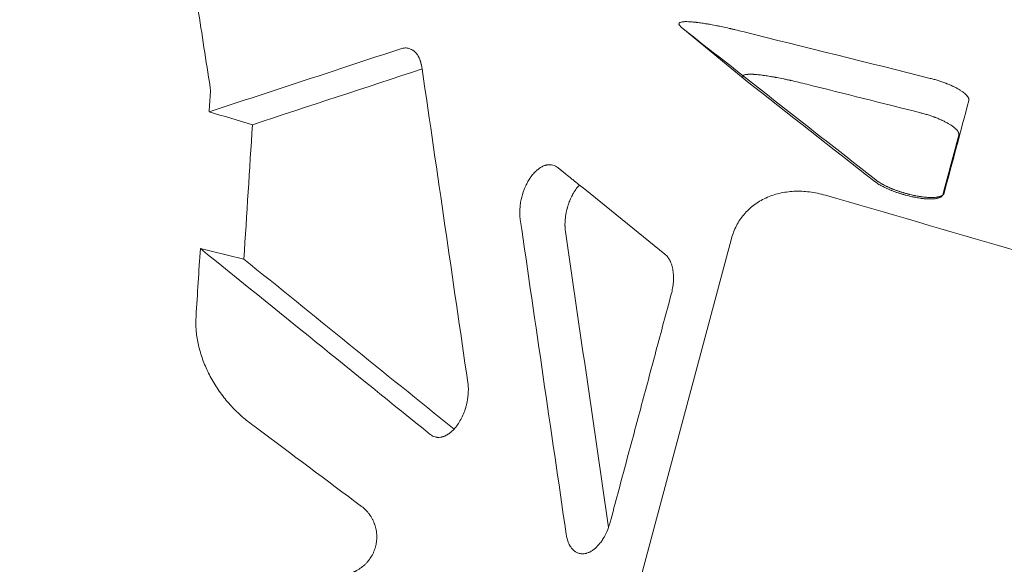
# Model space of a CAD drawing. Extents: x -531 to 374, y -323 to 156.
# Drawn here: x -244 to -231, y -59 to -52 of the extents above; entities that cross this region are included whole.
import ezdxf

# ---------------------------------------------------------------- set-up
doc = ezdxf.new("R2010")
doc.units = 0
doc.header["$MEASUREMENT"] = 0
doc.header["$PDMODE"] = 64
doc.styles.get("Standard").update_dxf_attribs({"font": 'Helvetica LT 57 Condensed_0.ttf'})
doc.dimstyles.new('FEET-METERS', dxfattribs={"dimtxt": 12, "dimasz": 7, "dimexe": 3, "dimexo": 3, "dimgap": 3, "dimtad": 0, "dimdec": 1, "dimzin": 3, "dimdsep": 46, "dimlunit": 4, "dimtxsty": 'Standard', "dimcen": 0.09, "dimadec": 0, "dimazin": 0, "dimtfac": 2, "dimtdec": 1, "dimtofl": 0, "dimtmove": 0, "dimatfit": 3, "dimfxl": 1, "dimfrac": 2, "dimtolj": 1, "dimtzin": 3, "dimarcsym": 0})

# ---------------------------------------------------------------- blocks, each defined once
blk = doc.blocks.new('*D178')
at = {"color": 0, "lineweight": -2, "transparency": 16777216}
for p, q in [((-335.399, -47.569), (-335.399, 132.971)), ((374.466, -125.936), (374.466, 132.971)), ((-328.399, 129.971), (-34.577, 129.971)), ((367.466, 129.971), (67.423, 129.971))]:
    blk.add_line(p, q, dxfattribs=at)
at = {"color": 0, "lineweight": 0, "transparency": 16777216}
for points in [[(-328.399, 131.137), (-328.399, 128.804), (-335.399, 129.971)], [(367.466, 131.137), (367.466, 128.804), (374.466, 129.971)]]:
    blk.add_solid(points, dxfattribs=at)
at = {"layer": 'DEFPOINTS', "color": 0, "lineweight": 0, "transparency": 16777216}
for p in [(-335.399, 129.971), (-335.399, -50.569), (374.466, -128.936)]:
    blk.add_point(p, dxfattribs=at)
at = {"color": 0, "lineweight": 0, "transparency": 16777216, "insert": (16.423, 129.971), "char_height": 12, "attachment_point": 5}
blk.add_mtext('\\A1;59\'-2" [18.0M]', dxfattribs=at)
blk = doc.blocks.new('*D179')
at = {"color": 0, "lineweight": -2, "transparency": 16777216}
for p, q in [((256.843, 90.603), (-430.99, 90.603)), ((-427.99, 83.603), (-427.99, -93.741)), ((-427.99, -316.317), (-427.99, -195.758)), ((-252.365, -323.317), (-430.99, -323.317))]:
    blk.add_line(p, q, dxfattribs=at)
at = {"color": 0, "lineweight": 0, "transparency": 16777216}
for points in [[(-429.157, 83.603), (-426.823, 83.603), (-427.99, 90.603)], [(-429.157, -316.317), (-426.823, -316.317), (-427.99, -323.317)]]:
    blk.add_solid(points, dxfattribs=at)
at = {"layer": 'DEFPOINTS', "color": 0, "lineweight": 0, "transparency": 16777216}
for p in [(259.843, 90.603), (-427.99, -323.317), (-249.365, -323.317)]:
    blk.add_point(p, dxfattribs=at)
at = {"color": 0, "lineweight": 0, "transparency": 16777216, "insert": (-427.99, -144.75), "char_height": 12, "attachment_point": 5, "rotation": 90}
blk.add_mtext('\\A1;34\'-6" [10.5M]', dxfattribs=at)
blk = doc.blocks.new('new block')
at = {"color": 0, "linetype": 'Continuous', "lineweight": 0}
for p, q in [((-234.815, -52.448), (-233.996, -53.121)), ((-234.177, -55.202), (-236.822, -65.075))]:
    blk.add_line(p, q, dxfattribs=at)
for points, knots in [([(-257.814, -54.159), (-257.436, -52.747), (-256.192, -50.084), (-253.674, -47.009), (-250.873, -45.133), (-247.907, -44.359), (-245.442, -44.414), (-243.931, -44.63), (-243.506, -44.702)], [0, 0, 0, 0, 0.1249971, 0.2499975, 0.3749979, 0.4999983, 0.6249987, 0.6728342, 0.6728342, 0.6728342, 0.6728342]), ([(-257.383, -54.274), (-256.977, -52.758), (-255.482, -49.67), (-251.772, -45.637), (-246.943, -43.999), (-241.645, -45.017), (-237.217, -46.212), (-234.982, -46.817), (-233.845, -47.123)], [0, 0, 0, 0, 0.125, 0.25, 0.5, 0.75, 0.875, 1, 1, 1, 1]), ([(-256.885, -54.407), (-256.739, -53.907), (-256.565, -53.422), (-256.164, -52.493), (-255.936, -52.049), (-255.429, -51.211), (-255.149, -50.818), (-254.539, -50.089), (-254.209, -49.753), (-253.499, -49.144), (-253.119, -48.872), (-252.309, -48.393), (-251.879, -48.186), (-250.969, -47.841), (-250.489, -47.703), (-249.731, -47.546), (-249.472, -47.503), (-249.074, -47.45), (-248.939, -47.434), (-248.736, -47.414), (-248.633, -47.405), (-248.512, -47.395), (-248.452, -47.391), (-248.421, -47.389), (-248.406, -47.388), (-248.399, -47.387), (-248.395, -47.387), (-248.393, -47.387), (-248.392, -47.387), (-248.392, -47.387), (-247.879, -47.353), (-247.368, -47.349), (-246.343, -47.389), (-245.828, -47.434), (-244.793, -47.561), (-244.273, -47.644), (-243.485, -47.789), (-243.221, -47.841), (-242.823, -47.923), (-242.69, -47.951), (-242.491, -47.995), (-242.391, -48.017), (-242.274, -48.043), (-242.215, -48.056), (-242.186, -48.062), (-242.171, -48.066), (-242.164, -48.067), (-242.161, -48.068), (-242.159, -48.068), (-242.158, -48.069), (-241.647, -48.184), (-241.122, -48.31), (-240.042, -48.581), (-239.487, -48.725), (-238.344, -49.025), (-237.757, -49.182), (-236.549, -49.504), (-235.929, -49.671), (-235.292, -49.841)], [0, 0, 0, 0, 0.0625, 0.0625, 0.125, 0.125, 0.1875, 0.1875, 0.25, 0.25, 0.3125, 0.3125, 0.375, 0.375, 0.4375, 0.4375, 0.46875, 0.46875, 0.484375, 0.484375, 0.492187, 0.496094, 0.498047, 0.499023, 0.499512, 0.499756, 0.499878, 0.499939, 0.499939, 0.5, 0.5, 0.5625, 0.5625, 0.625, 0.625, 0.6875, 0.6875, 0.71875, 0.71875, 0.734375, 0.734375, 0.742187, 0.746094, 0.748047, 0.749023, 0.749512, 0.749756, 0.749878, 0.749878, 0.75, 0.75, 0.8125, 0.8125, 0.875, 0.875, 0.9375, 0.9375, 1, 1, 1, 1]), ([(-234.03, -52.487), (-234.062, -52.479), (-234.093, -52.472), (-234.137, -52.461), (-234.152, -52.458), (-234.173, -52.453), (-234.183, -52.45), (-234.195, -52.448), (-234.201, -52.446), (-234.204, -52.446), (-234.205, -52.445), (-234.206, -52.445), (-234.206, -52.445), (-234.236, -52.438), (-234.265, -52.432), (-234.306, -52.423), (-234.319, -52.421), (-234.338, -52.417), (-234.348, -52.415), (-234.359, -52.412), (-234.365, -52.411), (-234.367, -52.411), (-234.368, -52.411), (-234.369, -52.41), (-234.397, -52.405), (-234.422, -52.4), (-234.458, -52.393), (-234.476, -52.39), (-234.496, -52.387), (-234.506, -52.385), (-234.51, -52.385), (-234.513, -52.384), (-234.514, -52.384), (-234.539, -52.38), (-234.561, -52.377), (-234.592, -52.372), (-234.607, -52.37), (-234.623, -52.368), (-234.632, -52.367), (-234.635, -52.367), (-234.637, -52.366), (-234.639, -52.366), (-234.659, -52.364), (-234.676, -52.362), (-234.701, -52.36), (-234.713, -52.359), (-234.726, -52.358), (-234.732, -52.358), (-234.736, -52.358), (-234.737, -52.358), (-234.754, -52.357), (-234.767, -52.357), (-234.785, -52.357), (-234.793, -52.358), (-234.801, -52.358), (-234.806, -52.359), (-234.809, -52.359), (-234.821, -52.36), (-234.829, -52.362), (-234.844, -52.365), (-234.849, -52.367), (-234.863, -52.375), (-234.868, -52.382), (-234.867, -52.39)], [0, 0, 0, 0, 0.0625, 0.0625, 0.09375, 0.09375, 0.109375, 0.117188, 0.121094, 0.123047, 0.124023, 0.124023, 0.125, 0.125, 0.1875, 0.1875, 0.21875, 0.21875, 0.234375, 0.242188, 0.246094, 0.248047, 0.248047, 0.25, 0.25, 0.3125, 0.3125, 0.34375, 0.359375, 0.367188, 0.371094, 0.371094, 0.375, 0.375, 0.4375, 0.4375, 0.46875, 0.484375, 0.492188, 0.496094, 0.496094, 0.5, 0.5, 0.5625, 0.5625, 0.59375, 0.609375, 0.617188, 0.617188, 0.625, 0.625, 0.6875, 0.6875, 0.71875, 0.734375, 0.734375, 0.75, 0.75, 0.8125, 0.8125, 0.875, 0.875, 1, 1, 1, 1]), ([(-234.867, -52.39), (-234.865, -52.393), (-234.863, -52.396), (-234.861, -52.4), (-234.86, -52.401), (-234.859, -52.403), (-234.858, -52.403), (-234.858, -52.404), (-234.857, -52.405), (-234.857, -52.405), (-234.857, -52.405), (-234.857, -52.405), (-234.855, -52.408), (-234.853, -52.41), (-234.85, -52.414), (-234.848, -52.416), (-234.846, -52.418), (-234.845, -52.419), (-234.845, -52.42), (-234.844, -52.42), (-234.844, -52.42), (-234.834, -52.431), (-234.821, -52.442), (-234.809, -52.452)], [0, 0, 0, 0, 0.125, 0.125, 0.1875, 0.1875, 0.21875, 0.234375, 0.242187, 0.246094, 0.246094, 0.25, 0.25, 0.375, 0.375, 0.4375, 0.46875, 0.484375, 0.492187, 0.492187, 0.5, 0.5, 1, 1, 1, 1]), ([(-234.867, -52.39), (-234.864, -52.395), (-234.861, -52.4), (-234.855, -52.407), (-234.852, -52.411), (-234.848, -52.416), (-234.846, -52.418), (-234.845, -52.419), (-234.845, -52.42), (-234.845, -52.42), (-234.844, -52.42), (-234.844, -52.42), (-234.843, -52.422), (-234.841, -52.424), (-234.838, -52.427), (-234.837, -52.428), (-234.836, -52.429), (-234.836, -52.429), (-234.836, -52.429), (-234.836, -52.429), (-234.836, -52.429), (-234.834, -52.431), (-234.832, -52.433), (-234.83, -52.435), (-234.829, -52.436), (-234.828, -52.437), (-234.828, -52.437), (-234.828, -52.437), (-234.826, -52.438), (-234.825, -52.439), (-234.824, -52.441), (-234.823, -52.441), (-234.822, -52.442), (-234.821, -52.443), (-234.82, -52.444), (-234.817, -52.446), (-234.816, -52.447), (-234.815, -52.448)], [0, 0, 0, 0, 0.25, 0.25, 0.375, 0.4375, 0.46875, 0.484375, 0.492188, 0.496094, 0.496094, 0.5, 0.5, 0.625, 0.6875, 0.71875, 0.734375, 0.742188, 0.746094, 0.746094, 0.75, 0.75, 0.8125, 0.84375, 0.859375, 0.867188, 0.867188, 0.875, 0.875, 0.90625, 0.921875, 0.921875, 0.9375, 0.9375, 0.96875, 0.96875, 1, 1, 1, 1]), ([(-238.509, -52.713), (-238.491, -52.707), (-238.473, -52.703), (-238.437, -52.702), (-238.42, -52.704), (-238.404, -52.708)], [0, 0, 0, 0, 0.5, 0.5, 1, 1, 1, 1]), ([(-238.315, -52.765), (-238.317, -52.762), (-238.32, -52.759), (-238.325, -52.754), (-238.326, -52.753), (-238.329, -52.75), (-238.331, -52.748), (-238.333, -52.747), (-238.333, -52.746), (-238.334, -52.746), (-238.334, -52.745), (-238.34, -52.741), (-238.344, -52.738), (-238.349, -52.734), (-238.351, -52.733), (-238.353, -52.731), (-238.354, -52.73), (-238.355, -52.73), (-238.356, -52.729), (-238.356, -52.729), (-238.356, -52.729), (-238.356, -52.729), (-238.356, -52.729), (-238.374, -52.718), (-238.39, -52.712), (-238.404, -52.708)], [0, 0, 0, 0, 0.125, 0.125, 0.1875, 0.1875, 0.21875, 0.234375, 0.242188, 0.242188, 0.25, 0.25, 0.375, 0.375, 0.4375, 0.4375, 0.46875, 0.484375, 0.492188, 0.496094, 0.498047, 0.498047, 0.5, 0.5, 1, 1, 1, 1]), ([(-238.234, -52.96), (-238.235, -52.952), (-238.237, -52.94), (-238.24, -52.926), (-238.241, -52.92), (-238.242, -52.916), (-238.243, -52.915), (-238.243, -52.914), (-238.243, -52.913), (-238.243, -52.913), (-238.245, -52.904), (-238.248, -52.892), (-238.253, -52.878), (-238.255, -52.872), (-238.256, -52.868), (-238.257, -52.866), (-238.257, -52.866), (-238.257, -52.865), (-238.257, -52.865), (-238.26, -52.856), (-238.266, -52.843), (-238.272, -52.829), (-238.276, -52.822), (-238.277, -52.819), (-238.278, -52.817), (-238.279, -52.817), (-238.279, -52.816), (-238.279, -52.816), (-238.279, -52.816), (-238.282, -52.811), (-238.286, -52.804), (-238.291, -52.796), (-238.293, -52.793), (-238.295, -52.79), (-238.295, -52.789), (-238.302, -52.78), (-238.308, -52.772), (-238.315, -52.765)], [0, 0, 0, 0, 0.125, 0.1875, 0.21875, 0.234375, 0.242187, 0.246094, 0.246094, 0.25, 0.25, 0.375, 0.4375, 0.46875, 0.484375, 0.492187, 0.496094, 0.496094, 0.5, 0.5, 0.625, 0.6875, 0.71875, 0.734375, 0.742187, 0.746094, 0.748047, 0.748047, 0.75, 0.75, 0.8125, 0.84375, 0.859375, 0.859375, 0.875, 0.875, 1, 1, 1, 1]), ([(-233.996, -53.121), (-234.005, -53.113), (-234.012, -53.107), (-234.022, -53.095), (-234.025, -53.089), (-234.028, -53.079), (-234.028, -53.074), (-234.025, -53.068), (-234.024, -53.066), (-234.02, -53.063), (-234.018, -53.061), (-234.01, -53.057), (-234.003, -53.054), (-233.99, -53.051), (-233.982, -53.05), (-233.973, -53.049), (-233.968, -53.048), (-233.965, -53.048), (-233.964, -53.048), (-233.95, -53.047), (-233.937, -53.047), (-233.913, -53.047), (-233.901, -53.047), (-233.886, -53.048), (-233.878, -53.049), (-233.875, -53.049), (-233.872, -53.049), (-233.871, -53.049), (-233.852, -53.05), (-233.832, -53.052), (-233.8, -53.056), (-233.789, -53.057), (-233.771, -53.059), (-233.763, -53.061), (-233.752, -53.062), (-233.747, -53.063), (-233.744, -53.063), (-233.743, -53.063), (-233.718, -53.067), (-233.693, -53.071), (-233.653, -53.078), (-233.639, -53.08), (-233.617, -53.084), (-233.607, -53.086), (-233.594, -53.088), (-233.587, -53.089), (-233.585, -53.09), (-233.583, -53.09), (-233.582, -53.09), (-233.553, -53.096), (-233.524, -53.102), (-233.477, -53.111), (-233.461, -53.115), (-233.437, -53.12), (-233.424, -53.123), (-233.409, -53.126), (-233.402, -53.128), (-233.398, -53.129), (-233.397, -53.129), (-233.395, -53.129), (-233.395, -53.129), (-233.333, -53.143), (-233.264, -53.159), (-233.188, -53.178)], [0, 0, 0, 0, 0.0625, 0.0625, 0.125, 0.125, 0.1875, 0.1875, 0.21875, 0.21875, 0.25, 0.25, 0.3125, 0.3125, 0.34375, 0.359375, 0.367187, 0.367187, 0.375, 0.375, 0.4375, 0.4375, 0.46875, 0.484375, 0.492187, 0.496094, 0.496094, 0.5, 0.5, 0.5625, 0.5625, 0.59375, 0.59375, 0.609375, 0.617187, 0.621094, 0.621094, 0.625, 0.625, 0.6875, 0.6875, 0.71875, 0.71875, 0.734375, 0.742187, 0.746094, 0.748047, 0.748047, 0.75, 0.75, 0.8125, 0.8125, 0.84375, 0.84375, 0.859375, 0.867187, 0.871094, 0.873047, 0.874023, 0.874023, 0.875, 0.875, 1, 1, 1, 1]), ([(-231.066, -53.393), (-231.065, -53.391), (-231.065, -53.388), (-231.065, -53.384), (-231.064, -53.383), (-231.064, -53.381), (-231.065, -53.38), (-231.065, -53.379), (-231.065, -53.378), (-231.065, -53.378), (-231.065, -53.378), (-231.065, -53.378), (-231.065, -53.375), (-231.065, -53.373), (-231.066, -53.369), (-231.067, -53.367), (-231.067, -53.365), (-231.068, -53.364), (-231.068, -53.362), (-231.069, -53.362), (-231.069, -53.361), (-231.069, -53.361), (-231.069, -53.361), (-231.069, -53.361), (-231.069, -53.36), (-231.07, -53.359), (-231.071, -53.357), (-231.071, -53.356), (-231.072, -53.355), (-231.072, -53.354), (-231.073, -53.353), (-231.073, -53.353), (-231.073, -53.352), (-231.073, -53.352), (-231.074, -53.35), (-231.075, -53.348), (-231.076, -53.346), (-231.077, -53.345), (-231.077, -53.344), (-231.078, -53.344), (-231.078, -53.343), (-231.078, -53.343), (-231.078, -53.343), (-231.078, -53.343), (-231.078, -53.343), (-231.081, -53.339), (-231.083, -53.336), (-231.087, -53.331), (-231.088, -53.33), (-231.09, -53.328), (-231.091, -53.326), (-231.092, -53.325), (-231.093, -53.325), (-231.093, -53.324), (-231.093, -53.324), (-231.093, -53.324), (-231.097, -53.321), (-231.1, -53.317), (-231.105, -53.312), (-231.107, -53.31), (-231.11, -53.307), (-231.112, -53.306), (-231.112, -53.305), (-231.113, -53.305), (-231.113, -53.305), (-231.117, -53.301), (-231.121, -53.297), (-231.127, -53.292), (-231.131, -53.29), (-231.134, -53.287), (-231.136, -53.286), (-231.137, -53.285), (-231.138, -53.285), (-231.138, -53.284), (-231.148, -53.277), (-231.158, -53.27), (-231.174, -53.259), (-231.179, -53.256), (-231.187, -53.251), (-231.191, -53.249), (-231.196, -53.246), (-231.199, -53.244), (-231.2, -53.244), (-231.201, -53.243), (-231.201, -53.243), (-231.214, -53.236), (-231.226, -53.229), (-231.246, -53.218), (-231.253, -53.215), (-231.263, -53.21), (-231.268, -53.208), (-231.274, -53.205), (-231.277, -53.204), (-231.278, -53.203), (-231.279, -53.202), (-231.294, -53.195), (-231.309, -53.189), (-231.332, -53.179), (-231.339, -53.176), (-231.351, -53.171), (-231.357, -53.169), (-231.362, -53.167), (-231.366, -53.165), (-231.368, -53.164), (-231.386, -53.158), (-231.403, -53.152), (-231.427, -53.143), (-231.436, -53.14), (-231.452, -53.135), (-231.46, -53.132), (-231.486, -53.124), (-231.502, -53.119), (-231.536, -53.109), (-231.553, -53.105), (-231.571, -53.101)], [0, 0, 0, 0, 0.03125, 0.03125, 0.046875, 0.046875, 0.054688, 0.058594, 0.060547, 0.061523, 0.061523, 0.0625, 0.0625, 0.09375, 0.09375, 0.109375, 0.109375, 0.117188, 0.121094, 0.123047, 0.124023, 0.124512, 0.124512, 0.125, 0.125, 0.140625, 0.140625, 0.148437, 0.148437, 0.152344, 0.154297, 0.155273, 0.155273, 0.15625, 0.15625, 0.171875, 0.171875, 0.179687, 0.179687, 0.183594, 0.185547, 0.186523, 0.187012, 0.187012, 0.1875, 0.1875, 0.21875, 0.21875, 0.234375, 0.234375, 0.242187, 0.246094, 0.248047, 0.249023, 0.249023, 0.25, 0.25, 0.28125, 0.28125, 0.296875, 0.304688, 0.308594, 0.310547, 0.310547, 0.3125, 0.3125, 0.34375, 0.34375, 0.359375, 0.367188, 0.371094, 0.373047, 0.373047, 0.375, 0.375, 0.4375, 0.4375, 0.46875, 0.46875, 0.484375, 0.492188, 0.496094, 0.498047, 0.498047, 0.5, 0.5, 0.5625, 0.5625, 0.59375, 0.59375, 0.609375, 0.617188, 0.621094, 0.621094, 0.625, 0.625, 0.6875, 0.6875, 0.71875, 0.71875, 0.734375, 0.742188, 0.742188, 0.75, 0.75, 0.8125, 0.8125, 0.84375, 0.84375, 0.875, 0.875, 0.9375, 0.9375, 1, 1, 1, 1]), ([(-231.701, -53.552), (-231.693, -53.554), (-231.684, -53.556), (-231.667, -53.561), (-231.659, -53.563), (-231.642, -53.568), (-231.633, -53.57), (-231.616, -53.575), (-231.608, -53.578), (-231.583, -53.586), (-231.566, -53.592), (-231.542, -53.6), (-231.533, -53.603), (-231.521, -53.608), (-231.515, -53.61), (-231.509, -53.612), (-231.505, -53.614), (-231.503, -53.615), (-231.486, -53.621), (-231.47, -53.627), (-231.448, -53.637), (-231.44, -53.64), (-231.429, -53.645), (-231.423, -53.648), (-231.417, -53.651), (-231.414, -53.652), (-231.413, -53.653), (-231.412, -53.653), (-231.397, -53.66), (-231.384, -53.667), (-231.364, -53.677), (-231.357, -53.681), (-231.348, -53.686), (-231.343, -53.688), (-231.338, -53.692), (-231.335, -53.693), (-231.334, -53.694), (-231.333, -53.694), (-231.333, -53.695), (-231.321, -53.701), (-231.31, -53.708), (-231.294, -53.718), (-231.289, -53.722), (-231.281, -53.727), (-231.278, -53.73), (-231.273, -53.733), (-231.271, -53.735), (-231.27, -53.735), (-231.27, -53.736), (-231.269, -53.736), (-231.265, -53.739), (-231.261, -53.743), (-231.254, -53.748), (-231.251, -53.75), (-231.248, -53.753), (-231.246, -53.755), (-231.245, -53.756), (-231.245, -53.756), (-231.245, -53.756), (-231.241, -53.76), (-231.237, -53.763), (-231.232, -53.768), (-231.23, -53.77), (-231.227, -53.773), (-231.226, -53.775), (-231.225, -53.775), (-231.225, -53.776), (-231.225, -53.776), (-231.225, -53.776), (-231.222, -53.779), (-231.219, -53.782), (-231.216, -53.787), (-231.214, -53.788), (-231.213, -53.791), (-231.212, -53.792), (-231.211, -53.794), (-231.21, -53.794), (-231.21, -53.795), (-231.21, -53.795), (-231.21, -53.795), (-231.21, -53.795), (-231.209, -53.796), (-231.208, -53.798), (-231.207, -53.8), (-231.206, -53.801), (-231.205, -53.802), (-231.205, -53.803), (-231.205, -53.803), (-231.204, -53.804), (-231.204, -53.804), (-231.203, -53.806), (-231.202, -53.808), (-231.201, -53.81), (-231.201, -53.811), (-231.201, -53.812), (-231.2, -53.812), (-231.2, -53.813), (-231.2, -53.813), (-231.2, -53.813), (-231.2, -53.813), (-231.2, -53.813), (-231.199, -53.816), (-231.198, -53.82), (-231.197, -53.824), (-231.196, -53.825), (-231.196, -53.827), (-231.196, -53.828), (-231.196, -53.829), (-231.196, -53.829), (-231.196, -53.829), (-231.196, -53.83), (-231.196, -53.83), (-231.195, -53.836), (-231.196, -53.841), (-231.197, -53.845)], [0, 0, 0, 0, 0.03125, 0.03125, 0.0625, 0.0625, 0.09375, 0.09375, 0.125, 0.125, 0.1875, 0.1875, 0.21875, 0.21875, 0.234375, 0.242187, 0.242187, 0.25, 0.25, 0.3125, 0.3125, 0.34375, 0.34375, 0.359375, 0.367187, 0.371094, 0.371094, 0.375, 0.375, 0.4375, 0.4375, 0.46875, 0.46875, 0.484375, 0.492187, 0.496094, 0.498047, 0.498047, 0.5, 0.5, 0.5625, 0.5625, 0.59375, 0.59375, 0.609375, 0.617187, 0.621094, 0.623047, 0.623047, 0.625, 0.625, 0.65625, 0.65625, 0.671875, 0.679687, 0.683594, 0.685547, 0.685547, 0.6875, 0.6875, 0.71875, 0.71875, 0.734375, 0.742187, 0.746094, 0.748047, 0.749023, 0.749023, 0.75, 0.75, 0.78125, 0.78125, 0.796875, 0.796875, 0.804687, 0.808594, 0.810547, 0.811523, 0.812012, 0.812012, 0.8125, 0.8125, 0.828125, 0.828125, 0.835937, 0.835937, 0.839844, 0.841797, 0.841797, 0.84375, 0.84375, 0.859375, 0.859375, 0.867187, 0.867187, 0.871094, 0.873047, 0.874023, 0.874512, 0.874512, 0.875, 0.875, 0.90625, 0.90625, 0.921875, 0.921875, 0.929687, 0.933594, 0.935547, 0.936523, 0.936523, 0.9375, 0.9375, 1, 1, 1, 1]), ([(-257.383, -54.274), (-257.789, -55.79), (-258.038, -59.212), (-256.843, -64.56), (-253.479, -68.393), (-248.383, -70.16), (-243.95, -71.339), (-241.712, -71.932), (-240.575, -72.237)], [0, 0, 0, 0, 0.125, 0.25, 0.5, 0.75, 0.875, 1, 1, 1, 1]), ([(-236.945, -54.952), (-236.948, -54.932), (-236.95, -54.911), (-236.951, -54.879), (-236.951, -54.863), (-236.951, -54.847), (-236.951, -54.836), (-236.951, -54.831), (-236.95, -54.814), (-236.949, -54.803), (-236.947, -54.781), (-236.946, -54.77), (-236.943, -54.747), (-236.942, -54.736), (-236.938, -54.713), (-236.936, -54.702), (-236.924, -54.646), (-236.91, -54.601), (-236.89, -54.548), (-236.885, -54.538), (-236.876, -54.517), (-236.872, -54.507), (-236.862, -54.487), (-236.857, -54.477), (-236.847, -54.458), (-236.841, -54.448), (-236.83, -54.43), (-236.822, -54.416), (-236.813, -54.404), (-236.807, -54.395), (-236.804, -54.391), (-236.795, -54.379), (-236.789, -54.371), (-236.776, -54.355), (-236.77, -54.348), (-236.75, -54.327), (-236.737, -54.314), (-236.716, -54.296), (-236.709, -54.291), (-236.695, -54.281), (-236.689, -54.276), (-236.674, -54.267), (-236.667, -54.263), (-236.653, -54.256), (-236.646, -54.252), (-236.632, -54.246), (-236.622, -54.243), (-236.611, -54.24), (-236.604, -54.238), (-236.601, -54.237), (-236.569, -54.231), (-236.542, -54.231), (-236.516, -54.238)], [0, 0, 0, 0, 0.0625, 0.0625, 0.09375, 0.109375, 0.109375, 0.125, 0.125, 0.15625, 0.15625, 0.1875, 0.1875, 0.21875, 0.21875, 0.25, 0.25, 0.375, 0.375, 0.40625, 0.40625, 0.4375, 0.4375, 0.46875, 0.46875, 0.5, 0.5, 0.53125, 0.546875, 0.546875, 0.5625, 0.5625, 0.59375, 0.59375, 0.625, 0.625, 0.6875, 0.6875, 0.71875, 0.71875, 0.75, 0.75, 0.78125, 0.78125, 0.8125, 0.8125, 0.84375, 0.859375, 0.859375, 0.875, 0.875, 1, 1, 1, 1]), ([(-236.452, -54.271), (-236.458, -54.266), (-236.464, -54.262), (-236.472, -54.257), (-236.474, -54.256), (-236.478, -54.254), (-236.479, -54.253), (-236.481, -54.252), (-236.482, -54.252), (-236.482, -54.251), (-236.482, -54.251), (-236.483, -54.251), (-236.483, -54.251), (-236.495, -54.245), (-236.506, -54.241), (-236.516, -54.238)], [0, 0, 0, 0, 0.25, 0.25, 0.375, 0.375, 0.4375, 0.46875, 0.484375, 0.492188, 0.496094, 0.496094, 0.5, 0.5, 1, 1, 1, 1]), ([(-236.17, -54.499), (-236.184, -54.488), (-236.198, -54.477), (-236.217, -54.461), (-236.226, -54.454), (-236.237, -54.445), (-236.242, -54.441), (-236.245, -54.439), (-236.246, -54.438), (-236.247, -54.437), (-236.247, -54.437), (-236.261, -54.426), (-236.274, -54.415), (-236.293, -54.4), (-236.302, -54.393), (-236.312, -54.384), (-236.317, -54.38), (-236.32, -54.378), (-236.321, -54.377), (-236.321, -54.377), (-236.322, -54.377), (-236.322, -54.377), (-236.335, -54.366), (-236.348, -54.355), (-236.366, -54.341), (-236.371, -54.337), (-236.379, -54.33), (-236.383, -54.327), (-236.388, -54.323), (-236.39, -54.322), (-236.391, -54.321), (-236.391, -54.32), (-236.392, -54.32), (-236.392, -54.32), (-236.398, -54.315), (-236.404, -54.31), (-236.411, -54.304), (-236.415, -54.301), (-236.42, -54.297), (-236.422, -54.296), (-236.423, -54.295), (-236.423, -54.295), (-236.423, -54.294), (-236.435, -54.285), (-236.444, -54.278), (-236.452, -54.271)], [0, 0, 0, 0, 0.125, 0.125, 0.1875, 0.21875, 0.234375, 0.242187, 0.246094, 0.246094, 0.25, 0.25, 0.375, 0.375, 0.4375, 0.46875, 0.484375, 0.492187, 0.496094, 0.498047, 0.498047, 0.5, 0.5, 0.625, 0.625, 0.6875, 0.6875, 0.71875, 0.734375, 0.742187, 0.746094, 0.748047, 0.748047, 0.75, 0.75, 0.8125, 0.8125, 0.84375, 0.859375, 0.867187, 0.871094, 0.871094, 0.875, 0.875, 1, 1, 1, 1]), ([(-240.468, -69.159), (-241.105, -68.989), (-241.726, -68.823), (-242.933, -68.499), (-243.52, -68.34), (-244.66, -68.029), (-245.213, -67.876), (-246.015, -67.647), (-246.278, -67.57), (-246.666, -67.455), (-246.795, -67.417), (-246.985, -67.359), (-247.08, -67.33), (-247.19, -67.296), (-247.245, -67.279), (-247.272, -67.271), (-247.286, -67.267), (-247.292, -67.265), (-247.295, -67.264), (-247.297, -67.263), (-247.298, -67.263), (-247.824, -67.099), (-248.339, -66.93), (-249.345, -66.572), (-249.838, -66.383), (-250.798, -65.976), (-251.265, -65.757), (-251.946, -65.399), (-252.17, -65.275), (-252.5, -65.079), (-252.609, -65.013), (-252.771, -64.911), (-252.852, -64.859), (-252.946, -64.798), (-252.993, -64.767), (-253.016, -64.751), (-253.028, -64.744), (-253.033, -64.74), (-253.036, -64.738), (-253.038, -64.737), (-253.038, -64.736), (-253.039, -64.736), (-253.503, -64.426), (-253.927, -64.099), (-254.698, -63.413), (-255.044, -63.053), (-255.66, -62.299), (-255.929, -61.905), (-256.391, -61.085), (-256.584, -60.659), (-256.895, -59.776), (-257.013, -59.321), (-257.177, -58.384), (-257.222, -57.904), (-257.243, -56.925), (-257.218, -56.426), (-257.101, -55.421), (-257.009, -54.914), (-256.885, -54.408)], [0, 0, 0, 0, 0.0625, 0.0625, 0.125, 0.125, 0.1875, 0.1875, 0.21875, 0.21875, 0.234375, 0.234375, 0.242188, 0.246094, 0.248047, 0.249023, 0.249512, 0.249756, 0.249878, 0.249878, 0.25, 0.25, 0.3125, 0.3125, 0.375, 0.375, 0.4375, 0.4375, 0.46875, 0.46875, 0.484375, 0.484375, 0.492188, 0.496094, 0.498047, 0.499023, 0.499512, 0.499756, 0.499878, 0.499939, 0.499939, 0.5, 0.5, 0.5625, 0.5625, 0.625, 0.625, 0.6875, 0.6875, 0.75, 0.75, 0.8125, 0.8125, 0.875, 0.875, 0.9375, 0.9375, 1, 1, 1, 1]), ([(-232.3, -54.452), (-232.287, -54.462), (-232.273, -54.472), (-232.248, -54.488), (-232.24, -54.493), (-232.222, -54.503), (-232.213, -54.508), (-232.194, -54.518), (-232.184, -54.523), (-232.164, -54.534), (-232.153, -54.539), (-232.132, -54.548), (-232.115, -54.556), (-232.098, -54.563), (-232.087, -54.568), (-232.081, -54.57), (-232.064, -54.577), (-232.052, -54.581), (-232.028, -54.59), (-232.015, -54.595), (-231.991, -54.603), (-231.972, -54.609), (-231.953, -54.615), (-231.941, -54.619), (-231.935, -54.621), (-231.916, -54.626), (-231.903, -54.63), (-231.877, -54.637), (-231.865, -54.64), (-231.839, -54.646), (-231.82, -54.651), (-231.802, -54.655), (-231.789, -54.657), (-231.783, -54.659), (-231.765, -54.662), (-231.752, -54.664), (-231.728, -54.669), (-231.716, -54.67), (-231.692, -54.674), (-231.675, -54.676), (-231.658, -54.678), (-231.647, -54.679), (-231.642, -54.679), (-231.626, -54.681), (-231.615, -54.681), (-231.594, -54.682), (-231.584, -54.682), (-231.565, -54.683), (-231.556, -54.682), (-231.538, -54.682), (-231.529, -54.681), (-231.512, -54.68), (-231.504, -54.679), (-231.489, -54.676), (-231.482, -54.675), (-231.469, -54.672), (-231.463, -54.67), (-231.451, -54.666), (-231.446, -54.664), (-231.436, -54.66), (-231.432, -54.657), (-231.424, -54.652), (-231.421, -54.649), (-231.412, -54.64), (-231.408, -54.633), (-231.406, -54.626)], [0, 0, 0, 0, 0.0625, 0.0625, 0.09375, 0.09375, 0.125, 0.125, 0.15625, 0.15625, 0.1875, 0.1875, 0.21875, 0.234375, 0.234375, 0.25, 0.25, 0.28125, 0.28125, 0.3125, 0.3125, 0.34375, 0.359375, 0.359375, 0.375, 0.375, 0.40625, 0.40625, 0.4375, 0.4375, 0.46875, 0.484375, 0.484375, 0.5, 0.5, 0.53125, 0.53125, 0.5625, 0.5625, 0.59375, 0.609375, 0.609375, 0.625, 0.625, 0.65625, 0.65625, 0.6875, 0.6875, 0.71875, 0.71875, 0.75, 0.75, 0.78125, 0.78125, 0.8125, 0.8125, 0.84375, 0.84375, 0.875, 0.875, 0.90625, 0.90625, 0.9375, 0.9375, 1, 1, 1, 1]), ([(-232.285, -54.432), (-232.278, -54.438), (-232.271, -54.443), (-232.26, -54.451), (-232.255, -54.454), (-232.248, -54.459), (-232.245, -54.461), (-232.243, -54.462), (-232.242, -54.463), (-232.242, -54.463), (-232.233, -54.468), (-232.224, -54.474), (-232.211, -54.481), (-232.204, -54.485), (-232.196, -54.49), (-232.192, -54.492), (-232.191, -54.493), (-232.19, -54.493), (-232.189, -54.494), (-232.179, -54.499), (-232.169, -54.504), (-232.153, -54.512), (-232.146, -54.516), (-232.137, -54.52), (-232.133, -54.522), (-232.13, -54.523), (-232.129, -54.523), (-232.117, -54.529), (-232.106, -54.534), (-232.089, -54.541), (-232.08, -54.545), (-232.071, -54.549), (-232.066, -54.55), (-232.063, -54.552), (-232.062, -54.552), (-232.049, -54.557), (-232.037, -54.562), (-232.019, -54.569), (-232.013, -54.571), (-232.001, -54.575), (-231.995, -54.577), (-231.976, -54.584), (-231.964, -54.588), (-231.945, -54.594), (-231.936, -54.597), (-231.926, -54.6), (-231.92, -54.601), (-231.917, -54.602), (-231.901, -54.607), (-231.888, -54.611), (-231.869, -54.616), (-231.86, -54.618), (-231.85, -54.621), (-231.844, -54.622), (-231.841, -54.623), (-231.825, -54.627), (-231.812, -54.63), (-231.794, -54.634), (-231.784, -54.636), (-231.775, -54.638), (-231.769, -54.639), (-231.765, -54.64), (-231.75, -54.643), (-231.738, -54.645), (-231.72, -54.648), (-231.711, -54.65), (-231.7, -54.651), (-231.695, -54.652), (-231.692, -54.652), (-231.691, -54.653), (-231.678, -54.654), (-231.667, -54.656), (-231.65, -54.658), (-231.641, -54.659), (-231.631, -54.66), (-231.627, -54.66), (-231.624, -54.66), (-231.623, -54.66), (-231.611, -54.661), (-231.6, -54.662), (-231.585, -54.663), (-231.577, -54.663), (-231.568, -54.663), (-231.564, -54.663), (-231.562, -54.663), (-231.561, -54.663), (-231.56, -54.663), (-231.55, -54.663), (-231.541, -54.663), (-231.528, -54.663), (-231.521, -54.662), (-231.513, -54.662), (-231.509, -54.662), (-231.507, -54.661), (-231.507, -54.661), (-231.506, -54.661), (-231.506, -54.661), (-231.498, -54.661), (-231.49, -54.66), (-231.479, -54.658), (-231.475, -54.657), (-231.469, -54.656), (-231.467, -54.656), (-231.464, -54.655), (-231.462, -54.655), (-231.461, -54.655), (-231.461, -54.654), (-231.461, -54.654), (-231.457, -54.654), (-231.454, -54.653), (-231.449, -54.652), (-231.447, -54.651), (-231.444, -54.65), (-231.443, -54.65), (-231.442, -54.649), (-231.442, -54.649), (-231.442, -54.649), (-231.439, -54.648), (-231.437, -54.647), (-231.433, -54.646), (-231.431, -54.645), (-231.428, -54.644), (-231.427, -54.643), (-231.426, -54.643), (-231.426, -54.643), (-231.426, -54.643), (-231.426, -54.643), (-231.426, -54.643), (-231.425, -54.642), (-231.423, -54.642), (-231.42, -54.64), (-231.419, -54.639), (-231.416, -54.638), (-231.416, -54.637), (-231.415, -54.637), (-231.414, -54.636), (-231.413, -54.636), (-231.413, -54.636), (-231.413, -54.636), (-231.413, -54.635), (-231.41, -54.634), (-231.408, -54.632), (-231.406, -54.63), (-231.405, -54.629), (-231.404, -54.628), (-231.403, -54.628), (-231.403, -54.627), (-231.402, -54.627), (-231.402, -54.627), (-231.402, -54.627), (-231.402, -54.627), (-231.395, -54.62), (-231.392, -54.613), (-231.39, -54.607)], [0, 0, 0, 0, 0.03125, 0.03125, 0.046875, 0.054688, 0.058594, 0.060547, 0.060547, 0.0625, 0.0625, 0.09375, 0.09375, 0.109375, 0.117188, 0.121094, 0.123047, 0.123047, 0.125, 0.125, 0.15625, 0.15625, 0.171875, 0.179688, 0.183594, 0.183594, 0.1875, 0.1875, 0.21875, 0.21875, 0.234375, 0.242188, 0.246094, 0.246094, 0.25, 0.25, 0.28125, 0.28125, 0.296875, 0.296875, 0.3125, 0.3125, 0.34375, 0.34375, 0.359375, 0.367188, 0.367188, 0.375, 0.375, 0.40625, 0.40625, 0.421875, 0.429688, 0.429688, 0.4375, 0.4375, 0.46875, 0.46875, 0.484375, 0.492188, 0.492188, 0.5, 0.5, 0.53125, 0.53125, 0.546875, 0.554688, 0.558594, 0.558594, 0.5625, 0.5625, 0.59375, 0.59375, 0.609375, 0.617188, 0.621094, 0.621094, 0.625, 0.625, 0.65625, 0.65625, 0.671875, 0.679688, 0.683594, 0.685547, 0.685547, 0.6875, 0.6875, 0.71875, 0.71875, 0.734375, 0.742188, 0.746094, 0.748047, 0.749023, 0.749023, 0.75, 0.75, 0.78125, 0.78125, 0.796875, 0.796875, 0.804688, 0.808594, 0.810547, 0.811523, 0.811523, 0.8125, 0.8125, 0.828125, 0.828125, 0.835938, 0.839844, 0.841797, 0.842773, 0.842773, 0.84375, 0.84375, 0.859375, 0.859375, 0.867188, 0.871094, 0.873047, 0.874023, 0.874512, 0.874756, 0.874756, 0.875, 0.875, 0.890625, 0.890625, 0.898438, 0.898438, 0.902344, 0.902344, 0.904297, 0.905273, 0.905762, 0.905762, 0.90625, 0.90625, 0.921875, 0.921875, 0.929688, 0.929688, 0.933594, 0.935547, 0.936523, 0.937012, 0.937012, 0.9375, 0.9375, 1, 1, 1, 1]), ([(-236.352, -55.11), (-236.354, -55.098), (-236.356, -55.085), (-236.357, -55.065), (-236.358, -55.059), (-236.358, -55.049), (-236.358, -55.044), (-236.358, -55.039), (-236.359, -55.036), (-236.359, -55.035), (-236.359, -55.019), (-236.359, -55.005), (-236.358, -54.985), (-236.358, -54.978), (-236.357, -54.968), (-236.357, -54.964), (-236.356, -54.957), (-236.356, -54.954), (-236.353, -54.922), (-236.349, -54.894), (-236.343, -54.859), (-236.341, -54.852), (-236.338, -54.838), (-236.336, -54.831), (-236.333, -54.817), (-236.331, -54.81), (-236.328, -54.8), (-236.327, -54.796), (-236.325, -54.789), (-236.324, -54.786), (-236.319, -54.768), (-236.315, -54.755), (-236.308, -54.735), (-236.305, -54.728), (-236.301, -54.718), (-236.3, -54.715), (-236.297, -54.708), (-236.296, -54.705), (-236.289, -54.688), (-236.284, -54.675), (-236.275, -54.656), (-236.272, -54.65), (-236.267, -54.641), (-236.265, -54.636), (-236.262, -54.632), (-236.261, -54.629), (-236.26, -54.627), (-236.253, -54.614), (-236.246, -54.602), (-236.235, -54.585), (-236.232, -54.58), (-236.226, -54.571), (-236.224, -54.567), (-236.22, -54.562), (-236.219, -54.56), (-236.218, -54.559), (-236.217, -54.558), (-236.203, -54.537), (-236.187, -54.517), (-236.17, -54.499)], [0, 0, 0, 0, 0.0625, 0.0625, 0.09375, 0.09375, 0.109375, 0.117187, 0.117187, 0.125, 0.125, 0.1875, 0.1875, 0.21875, 0.21875, 0.234375, 0.234375, 0.25, 0.25, 0.375, 0.375, 0.40625, 0.40625, 0.4375, 0.4375, 0.46875, 0.46875, 0.484375, 0.484375, 0.5, 0.5, 0.5625, 0.5625, 0.59375, 0.59375, 0.609375, 0.609375, 0.625, 0.625, 0.6875, 0.6875, 0.71875, 0.71875, 0.734375, 0.742188, 0.742188, 0.75, 0.75, 0.8125, 0.8125, 0.84375, 0.84375, 0.859375, 0.867188, 0.871094, 0.871094, 0.875, 0.875, 1, 1, 1, 1]), ([(-232.946, -54.633), (-233.015, -54.613), (-233.084, -54.599), (-233.222, -54.581), (-233.289, -54.579), (-233.423, -54.585), (-233.487, -54.594), (-233.612, -54.623), (-233.671, -54.644), (-233.783, -54.696), (-233.835, -54.727), (-233.931, -54.799), (-233.974, -54.84), (-234.051, -54.931), (-234.084, -54.98), (-234.139, -55.087), (-234.161, -55.143), (-234.177, -55.202)], [0, 0, 0, 0, 0.125, 0.125, 0.25, 0.25, 0.375, 0.375, 0.5, 0.5, 0.625, 0.625, 0.75, 0.75, 0.875, 0.875, 1, 1, 1, 1]), ([(-234.966, -55.93), (-234.958, -55.904), (-234.953, -55.877), (-234.944, -55.823), (-234.94, -55.796), (-234.937, -55.743), (-234.936, -55.717), (-234.938, -55.666), (-234.941, -55.642), (-234.948, -55.595), (-234.953, -55.572), (-234.963, -55.541), (-234.968, -55.526), (-234.975, -55.509), (-234.979, -55.501), (-234.981, -55.497), (-234.981, -55.495), (-234.982, -55.494), (-234.982, -55.493), (-234.985, -55.489), (-234.988, -55.482), (-234.992, -55.475), (-234.994, -55.472), (-234.995, -55.47), (-234.995, -55.469), (-234.996, -55.469), (-234.996, -55.469), (-234.999, -55.464), (-235.003, -55.458), (-235.007, -55.451), (-235.01, -55.448), (-235.011, -55.446), (-235.012, -55.445), (-235.024, -55.43), (-235.036, -55.417), (-235.049, -55.406)], [0, 0, 0, 0, 0.125, 0.125, 0.25, 0.25, 0.375, 0.375, 0.5, 0.5, 0.625, 0.625, 0.6875, 0.71875, 0.734375, 0.742187, 0.746094, 0.746094, 0.75, 0.75, 0.78125, 0.796875, 0.804687, 0.808594, 0.810547, 0.810547, 0.8125, 0.8125, 0.84375, 0.859375, 0.867187, 0.867187, 0.875, 0.875, 1, 1, 1, 1]), ([(-240.551, -57.57), (-240.602, -57.528), (-240.651, -57.483), (-240.744, -57.387), (-240.788, -57.337), (-240.871, -57.23), (-240.91, -57.175), (-240.981, -57.061), (-241.013, -57.002), (-241.07, -56.883), (-241.095, -56.822), (-241.137, -56.7), (-241.154, -56.639), (-241.18, -56.517), (-241.189, -56.456), (-241.199, -56.337), (-241.199, -56.279), (-241.195, -56.222)], [0, 0, 0, 0, 0.125, 0.125, 0.25, 0.25, 0.375, 0.375, 0.5, 0.5, 0.625, 0.625, 0.75, 0.75, 0.875, 0.875, 1, 1, 1, 1]), ([(-237.813, -57.701), (-237.797, -57.683), (-237.782, -57.663), (-237.752, -57.621), (-237.738, -57.598), (-237.712, -57.55), (-237.7, -57.525), (-237.678, -57.472), (-237.668, -57.445), (-237.656, -57.403), (-237.652, -57.389), (-237.646, -57.361), (-237.643, -57.348), (-237.637, -57.319), (-237.635, -57.305), (-237.631, -57.277), (-237.629, -57.263), (-237.626, -57.221), (-237.625, -57.194), (-237.626, -57.14), (-237.628, -57.114), (-237.632, -57.09)], [0, 0, 0, 0, 0.125, 0.125, 0.25, 0.25, 0.375, 0.375, 0.5, 0.5, 0.5625, 0.5625, 0.625, 0.625, 0.6875, 0.6875, 0.75, 0.75, 0.875, 0.875, 1, 1, 1, 1]), ([(-238.06, -57.803), (-238.055, -57.804), (-238.05, -57.806), (-238.041, -57.807), (-238.038, -57.808), (-238.033, -57.808), (-238.031, -57.808), (-238.028, -57.808), (-238.026, -57.809), (-238.025, -57.809), (-238.025, -57.809), (-238.025, -57.809), (-238.025, -57.809), (-238.016, -57.809), (-238.004, -57.809), (-237.988, -57.806)], [0, 0, 0, 0, 0.25, 0.25, 0.375, 0.375, 0.4375, 0.46875, 0.484375, 0.492188, 0.496094, 0.496094, 0.5, 0.5, 1, 1, 1, 1]), ([(-237.988, -57.806), (-237.982, -57.806), (-237.974, -57.804), (-237.964, -57.801), (-237.959, -57.8), (-237.956, -57.799), (-237.955, -57.798), (-237.954, -57.798), (-237.954, -57.798), (-237.954, -57.798), (-237.949, -57.797), (-237.942, -57.794), (-237.934, -57.791), (-237.93, -57.789), (-237.928, -57.788), (-237.927, -57.787), (-237.927, -57.787), (-237.926, -57.787), (-237.926, -57.787), (-237.919, -57.783), (-237.907, -57.777), (-237.894, -57.769), (-237.888, -57.765), (-237.885, -57.763), (-237.883, -57.762), (-237.882, -57.761), (-237.882, -57.761), (-237.882, -57.761), (-237.881, -57.761), (-237.875, -57.756), (-237.866, -57.749), (-237.855, -57.741), (-237.85, -57.736), (-237.847, -57.734), (-237.846, -57.733), (-237.845, -57.732), (-237.845, -57.732), (-237.845, -57.732), (-237.834, -57.722), (-237.824, -57.712), (-237.813, -57.701)], [0, 0, 0, 0, 0.0625, 0.09375, 0.109375, 0.117187, 0.121094, 0.123047, 0.123047, 0.125, 0.125, 0.1875, 0.21875, 0.234375, 0.242187, 0.246094, 0.248047, 0.248047, 0.25, 0.25, 0.375, 0.4375, 0.46875, 0.484375, 0.492187, 0.496094, 0.498047, 0.498047, 0.5, 0.5, 0.625, 0.6875, 0.71875, 0.734375, 0.742187, 0.746094, 0.746094, 0.75, 0.75, 1, 1, 1, 1]), ([(-239.026, -58.713), (-239.005, -58.729), (-238.985, -58.746), (-238.959, -58.773), (-238.951, -58.782), (-238.94, -58.795), (-238.934, -58.802), (-238.928, -58.81), (-238.925, -58.814), (-238.923, -58.816), (-238.923, -58.817), (-238.922, -58.818), (-238.922, -58.818), (-238.907, -58.839), (-238.893, -58.861), (-238.876, -58.894), (-238.871, -58.905), (-238.864, -58.922), (-238.86, -58.93), (-238.857, -58.94), (-238.855, -58.945), (-238.854, -58.947), (-238.854, -58.948), (-238.853, -58.949), (-238.845, -58.974), (-238.838, -58.998), (-238.832, -59.034), (-238.83, -59.047), (-238.828, -59.065), (-238.827, -59.074), (-238.826, -59.085), (-238.826, -59.089), (-238.826, -59.092), (-238.826, -59.094), (-238.824, -59.145), (-238.83, -59.195), (-238.849, -59.266), (-238.857, -59.29), (-238.872, -59.324), (-238.877, -59.335), (-238.886, -59.352), (-238.891, -59.36), (-238.896, -59.369), (-238.899, -59.373), (-238.9, -59.376), (-238.901, -59.377), (-238.915, -59.399), (-238.929, -59.419), (-238.953, -59.447), (-238.962, -59.456), (-238.975, -59.47), (-238.982, -59.476), (-238.99, -59.484), (-238.994, -59.488), (-238.996, -59.489), (-238.997, -59.49), (-238.998, -59.491), (-239.016, -59.507), (-239.036, -59.521), (-239.067, -59.541), (-239.078, -59.548), (-239.095, -59.557), (-239.103, -59.561), (-239.113, -59.566), (-239.118, -59.568), (-239.121, -59.569), (-239.122, -59.57), (-239.123, -59.57), (-239.123, -59.57), (-239.165, -59.589), (-239.213, -59.603), (-239.267, -59.61)], [0, 0, 0, 0, 0.0625, 0.0625, 0.09375, 0.09375, 0.109375, 0.117187, 0.121094, 0.123047, 0.124023, 0.124023, 0.125, 0.125, 0.1875, 0.1875, 0.21875, 0.21875, 0.234375, 0.242187, 0.246094, 0.248047, 0.248047, 0.25, 0.25, 0.3125, 0.3125, 0.34375, 0.34375, 0.359375, 0.367188, 0.371094, 0.371094, 0.375, 0.375, 0.5, 0.5, 0.5625, 0.5625, 0.59375, 0.59375, 0.609375, 0.617188, 0.621094, 0.621094, 0.625, 0.625, 0.6875, 0.6875, 0.71875, 0.71875, 0.734375, 0.742188, 0.746094, 0.748047, 0.748047, 0.75, 0.75, 0.8125, 0.8125, 0.84375, 0.84375, 0.859375, 0.867188, 0.871094, 0.873047, 0.874023, 0.874023, 0.875, 0.875, 1, 1, 1, 1]), ([(-236.173, -59.33), (-236.179, -59.328), (-236.184, -59.326), (-236.194, -59.322), (-236.2, -59.32), (-236.21, -59.315), (-236.214, -59.313), (-236.224, -59.306), (-236.229, -59.303), (-236.252, -59.286), (-236.269, -59.267), (-236.287, -59.24), (-236.292, -59.232), (-236.297, -59.223), (-236.301, -59.217), (-236.302, -59.214), (-236.31, -59.198), (-236.316, -59.184), (-236.331, -59.142), (-236.338, -59.111), (-236.343, -59.077)], [0, 0, 0, 0, 0.0625, 0.0625, 0.125, 0.125, 0.1875, 0.1875, 0.25, 0.25, 0.5, 0.5, 0.5625, 0.59375, 0.59375, 0.625, 0.625, 0.75, 0.75, 1, 1, 1, 1]), ([(-235.9, -59.196), (-235.894, -59.188), (-235.885, -59.177), (-235.875, -59.162), (-235.87, -59.155), (-235.868, -59.152), (-235.867, -59.15), (-235.866, -59.148), (-235.86, -59.139), (-235.853, -59.127), (-235.844, -59.112), (-235.84, -59.104), (-235.838, -59.101), (-235.837, -59.099), (-235.836, -59.098), (-235.818, -59.063), (-235.802, -59.027), (-235.788, -58.989)], [0, 0, 0, 0, 0.125, 0.1875, 0.21875, 0.234375, 0.234375, 0.25, 0.25, 0.375, 0.4375, 0.46875, 0.484375, 0.484375, 0.5, 0.5, 1, 1, 1, 1]), ([(-236.173, -59.33), (-236.166, -59.332), (-236.156, -59.334), (-236.14, -59.335), (-236.134, -59.335), (-236.125, -59.335), (-236.121, -59.335), (-236.116, -59.335), (-236.113, -59.335), (-236.11, -59.334), (-236.109, -59.334), (-236.108, -59.334), (-236.108, -59.334), (-236.107, -59.334), (-236.107, -59.334), (-236.097, -59.333), (-236.089, -59.331), (-236.08, -59.328), (-236.077, -59.328), (-236.075, -59.327), (-236.074, -59.327), (-236.073, -59.327), (-236.073, -59.326), (-236.072, -59.326), (-236.072, -59.326), (-236.072, -59.326), (-236.072, -59.326), (-236.072, -59.326), (-236.072, -59.326), (-236.065, -59.324), (-236.059, -59.322), (-236.05, -59.318), (-236.047, -59.317), (-236.043, -59.315), (-236.041, -59.314), (-236.038, -59.313), (-236.037, -59.312), (-236.037, -59.312), (-236.036, -59.312), (-236.036, -59.312), (-236.023, -59.305), (-236.01, -59.298), (-235.992, -59.286), (-235.987, -59.282), (-235.978, -59.275), (-235.974, -59.272), (-235.97, -59.268), (-235.967, -59.266), (-235.966, -59.265), (-235.966, -59.265), (-235.965, -59.265), (-235.941, -59.244), (-235.92, -59.221), (-235.9, -59.196)], [0, 0, 0, 0, 0.125, 0.125, 0.1875, 0.1875, 0.21875, 0.21875, 0.234375, 0.242187, 0.246094, 0.248047, 0.249023, 0.249023, 0.25, 0.25, 0.3125, 0.3125, 0.34375, 0.34375, 0.359375, 0.359375, 0.367187, 0.371094, 0.373047, 0.374023, 0.374512, 0.374512, 0.375, 0.375, 0.4375, 0.4375, 0.46875, 0.46875, 0.484375, 0.492187, 0.496094, 0.498047, 0.498047, 0.5, 0.5, 0.625, 0.625, 0.6875, 0.6875, 0.71875, 0.734375, 0.742187, 0.746094, 0.746094, 0.75, 0.75, 1, 1, 1, 1])]:
    blk.add_open_spline(points, degree=3, knots=knots, dxfattribs=at)
for points, degree in [([(-241.171, -52.177), (-241.117, -52.523), (-241.064, -52.87), (-241.01, -53.216)], 3), ([(-234.809, -52.452), (-233.968, -53.112), (-233.126, -53.772), (-232.285, -54.432)], 3), ([(-231.571, -53.101), (-232.39, -52.896), (-233.21, -52.692), (-234.03, -52.487)], 3), ([(-241.023, -53.539), (-240.185, -53.264), (-239.347, -52.988), (-238.509, -52.713)], 3), ([(-240.455, -53.709), (-239.714, -53.465), (-238.973, -53.221), (-238.231, -52.977)], 3), ([(-238.231, -52.977), (-238.232, -52.971), (-238.233, -52.966), (-238.234, -52.96)], 3), ([(-237.632, -57.09), (-237.832, -55.719), (-238.032, -54.348), (-238.231, -52.977)], 3), ([(-233.992, -53.124), (-233.993, -53.123), (-233.995, -53.122), (-233.996, -53.121)], 3), ([(-233.992, -53.124), (-233.428, -53.567), (-232.864, -54.009), (-232.3, -54.452)], 3), ([(-241.007, -53.285), (-241.013, -53.37), (-241.018, -53.455), (-241.023, -53.539)], 3), ([(-241.01, -53.216), (-241.007, -53.238), (-241.006, -53.261), (-241.007, -53.285)], 3), ([(-233.188, -53.178), (-232.693, -53.303), (-232.197, -53.427), (-231.701, -53.552)], 3), ([(-231.39, -54.607), (-231.282, -54.202), (-231.174, -53.798), (-231.066, -53.393)], 3), ([(-240.455, -53.709), (-240.644, -53.652), (-240.834, -53.596), (-241.023, -53.539)], 3), ([(-240.568, -55.47), (-240.53, -54.883), (-240.493, -54.296), (-240.455, -53.709)], 3), ([(-231.406, -54.626), (-231.336, -54.366), (-231.267, -54.105), (-231.197, -53.845)], 3), ([(-235.049, -55.406), (-235.423, -55.104), (-235.796, -54.802), (-236.17, -54.499)], 3), ([(-228.11, -56.037), (-229.722, -55.569), (-231.334, -55.101), (-232.946, -54.633)], 3), ([(-231.39, -54.607), (-231.395, -54.613), (-231.401, -54.62), (-231.406, -54.626)], 3), ([(-236.343, -59.077), (-236.544, -57.702), (-236.744, -56.327), (-236.945, -54.952)], 3), ([(-235.788, -58.989), (-235.976, -57.696), (-236.164, -56.403), (-236.352, -55.11)], 3), ([(-241.138, -55.332), (-241.157, -55.628), (-241.176, -55.925), (-241.195, -56.222)], 3), ([(-238.125, -57.77), (-239.129, -56.957), (-240.134, -56.144), (-241.138, -55.332)], 3), ([(-241.138, -55.332), (-240.948, -55.378), (-240.758, -55.424), (-240.568, -55.47)], 3), ([(-237.813, -57.701), (-238.732, -56.957), (-239.65, -56.214), (-240.568, -55.47)], 3), ([(-235.767, -58.921), (-234.966, -55.93)], 1), ([(-240.491, -57.618), (-240.511, -57.602), (-240.532, -57.586), (-240.551, -57.57)], 3), ([(-240.491, -57.618), (-240.461, -57.64), (-240.431, -57.662), (-240.401, -57.684)], 3), ([(-239.026, -58.713), (-239.485, -58.37), (-239.943, -58.027), (-240.401, -57.684)], 3), ([(-238.06, -57.803), (-238.083, -57.797), (-238.105, -57.786), (-238.125, -57.77)], 3), ([(-235.788, -58.989), (-235.78, -58.967), (-235.773, -58.944), (-235.767, -58.921)], 3)]:
    blk.add_open_spline(points, degree=degree, dxfattribs=at)
blk = doc.blocks.new('B311286r0')
at = {"lineweight": 0}
blk.add_blockref('new block', (439.719, 361.197), dxfattribs=at)

msp = doc.modelspace()

# ---------------------------------------------------------------- block references
at = {"lineweight": 0}
msp.add_blockref('B311286r0', (-439.719, -361.197), dxfattribs=at)

# ---------------------------------------------------------------- dimensions: what is measured, and where the dimension line sits
dim = msp.add_linear_dim(base=(-335.399, 129.971), p1=(374.466, -128.936), p2=(-335.399, -50.569), dimstyle='FEET-METERS', dxfattribs=at)
dim.commit()
dim.dimension.update_dxf_attribs({"geometry": '*D178', "text_midpoint": (16.423, 129.971), "dimtype": 160})
dim = msp.add_linear_dim(base=(-427.99, -323.317), p1=(259.843, 90.603), p2=(-249.365, -323.317), angle=90, dimstyle='FEET-METERS', dxfattribs=at)
dim.commit()
dim.dimension.update_dxf_attribs({"geometry": '*D179', "text_midpoint": (-427.99, -144.75), "dimtype": 160})

doc.saveas('drawing.dxf')
